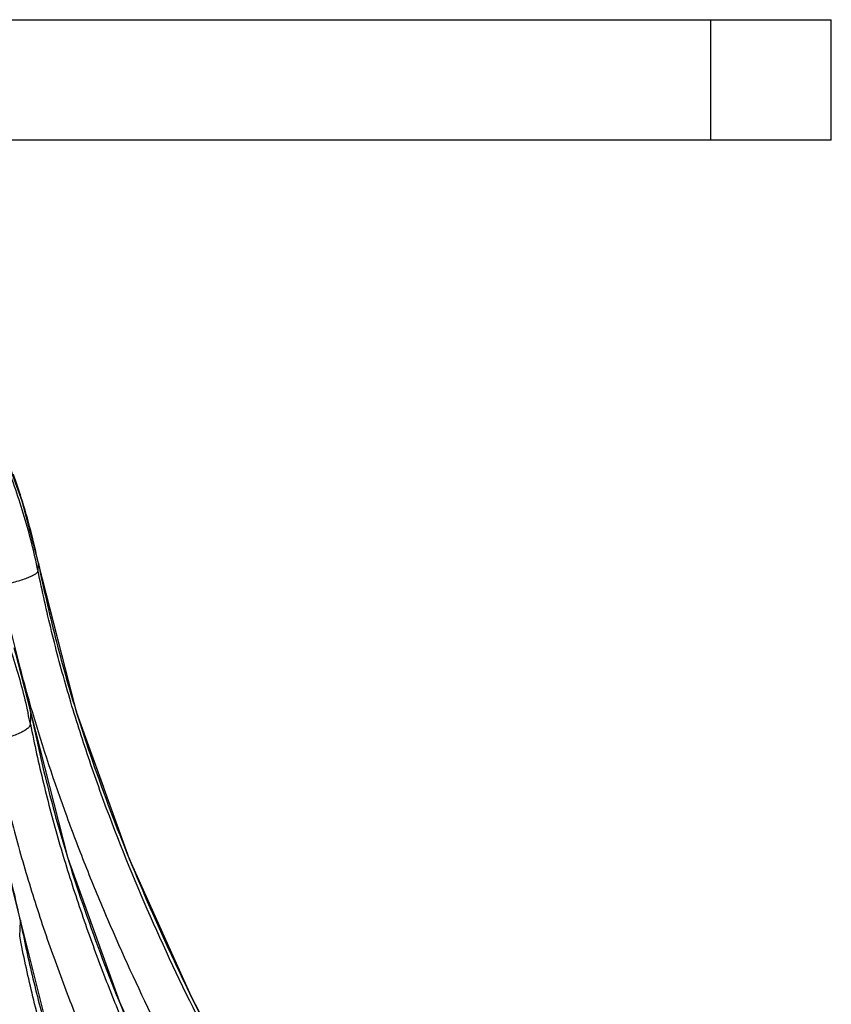
# Model space of a CAD drawing. Units: inches. Extents: x 0 to 17, y 0 to 11.
# Drawn here: x 8.5 to 8.7, y 3.8 to 4 of the extents above; entities that cross this region are included whole.
import ezdxf

# ---------------------------------------------------------------- set-up
doc = ezdxf.new("R2010")
doc.units = ezdxf.units.IN
doc.header["$LTSCALE"] = 0.935
doc.header["$MEASUREMENT"] = 0
doc.layers.get('0').update_dxf_attribs({"linetype": 'CONTINUOUS'})
doc.layers.add('7_ALL_FEATURES', color=7, linetype='CONTINUOUS')

msp = doc.modelspace()

# ---------------------------------------------------------------- linework, layer by layer
at = {"color": 7, "linetype": 'Continuous'}
for p, q in [((8.5238043414, 3.8492292033), (8.5205095622, 3.8620198009)), ((8.5317887815, 3.818098211), (8.5238042969, 3.8492294432)), ((8.5222893525, 3.8181556192), (8.5190015844, 3.8310333595)), ((8.5299649064, 3.7879464163), (8.5222893525, 3.8181556192)), ((8.5373539795, 3.8026935057), (8.5317887815, 3.818098211)), ((8.5274444224, 3.745817809), (8.5200746238, 3.7751932873)), ((8.5694931291, 3.7327360687), (8.5555552166, 3.759278132))]:
    msp.add_line(p, q, dxfattribs=at)
at = {"color": 9, "linetype": 'Continuous'}
for p, q in [((8.5237321857, 3.8476258065), (8.5238085307, 3.8491702032)), ((8.5238043351, 3.8492291973), (8.5238085307, 3.8491702032)), ((8.5221505336, 3.8158301528), (8.5222088473, 3.816995807)), ((8.5222088473, 3.816995807), (8.5222665544, 3.8181498267)), ((8.5222407569, 3.8182766191), (8.522266554, 3.8181498265)), ((8.5222573589, 3.8182814217), (8.5222665544, 3.8181498267)), ((8.5200117572, 3.7734209955), (8.5200901969, 3.7749644445)), ((8.520046564600001, 3.7751841129), (8.5200901816, 3.7749644411)), ((8.5200748102, 3.7751923467), (8.5200901969, 3.7749644445)), ((8.5199326839, 3.7718659882), (8.5200117572, 3.7734209955))]:
    msp.add_line(p, q, dxfattribs=at)
at = {"color": 7, "linetype": 'Continuous'}
for points in [[(8.523804333, 3.8492291962), (8.5204760132, 3.8621279328), (8.5154116497, 3.8758128805), (8.5089112826, 3.8889095693), (8.5010467437, 3.9012680063), (8.491905378, 3.9127481271), (8.4815890945, 3.9232203787), (8.4702129233, 3.9325670473), (8.4579039721, 3.9406831322), (8.4448000415, 3.947477522), (8.4310486713, 3.9528738774), (8.4168057624, 3.9568118491), (8.4022344778, 3.9592481407), (8.3888716614, 3.9601381445)], [(8.5205095622, 3.8620198009), (8.5154566664, 3.8757085114), (8.5089672202, 3.888810348), (8.5011129337, 3.9011751377), (8.498070697200001, 3.9050021489)], [(8.5200748027, 3.7751923448), (8.5172141187, 3.7867639382), (8.5128044631, 3.7991852806), (8.5071122767, 3.8111549923), (8.5001923952, 3.8225504838), (8.4921128687, 3.8332558135), (8.482953392999999, 3.8431635832), (8.4728033783, 3.8521758971), (8.4617616208, 3.860203869), (8.4499352791, 3.867168235), (8.4374392143, 3.872999751), (8.424398219299999, 3.8776388718), (8.4109453886, 3.8810380833), (8.3972191825, 3.8831637085), (8.3847281657, 3.8839723969)], [(8.6157397837, 3.6658987856), (8.599779916000001, 3.6853475983), (8.5841487914, 3.7080613947), (8.5694394446, 3.7328320123), (8.5555070377, 3.7593764255), (8.5427264148, 3.7878089115), (8.5317562579, 3.8182022664), (8.524185506, 3.8477419882)], [(8.6124405467, 3.6385437058), (8.5966837575, 3.6576457801), (8.5812843902, 3.6799512622), (8.5668342318, 3.7042721708), (8.5531749956, 3.7303205235), (8.540669014299999, 3.7581887501), (8.5299649064, 3.7879464163)], [(8.5555552166, 3.759278132), (8.5427678446, 3.787707696), (8.542751192799999, 3.787753789)]]:
    msp.add_lwpolyline(points, dxfattribs=at)
at = {"color": 9, "linetype": 'Continuous'}
for centre, radius, start, end in [((8.389797145, 3.8214500987), 0.1368491864, 17.5709791541, 19.7263131634), ((8.3899440082, 3.8214974527), 0.1366948798, 11.6797814672, 17.5706402576), ((8.3909980227, 3.8201965816), 0.1355386198, 11.6757015998, 12.3229119775), ((8.392711073, 3.7918415076), 0.1321996752, 11.5348253663, 17.5489432478), ((8.394180374, 3.7898642017), 0.1305779165, 11.4699565298, 12.4980809901), ((8.8456928645, 3.9157578053), 0.3287604811, 197.1538062212, 197.4493107628), ((8.3965716817, 3.7505309654), 0.1259119708, 11.2912678989, 17.3642242388), ((8.8355926171, 3.8823565814), 0.3199119332, 197.1016454915, 197.271826457)]:
    msp.add_arc(centre, radius, start, end, dxfattribs=at)
for points, knots in [([(8.523413874500001, 3.8491233802), (8.5225903183, 3.8528933235), (8.5206200643, 3.8603685797), (8.5167204998, 3.8712887712), (8.5119021767, 3.8818458418), (8.5043022374, 3.895334263), (8.4926729394, 3.9109391877), (8.4757481118, 3.9270670353), (8.456315719, 3.9401726277), (8.4349231589, 3.9498854329), (8.412179837, 3.9559359649), (8.3965294166, 3.9574153114), (8.3887062934, 3.9575070024)], [0, 0, 0, 0, 0.0620882145, 0.1242044596, 0.1863585938, 0.2485666513, 0.3730640178, 0.4978641814, 0.6229888585, 0.7484235669, 0.8741186581999999, 1, 1, 1, 1]), ([(8.386904231799999, 3.9243298482), (8.394731936, 3.92425394), (8.4103825814, 3.9228315534), (8.4331372165, 3.9169348939), (8.4545398239, 3.9074422952), (8.4707757986, 3.8967274861), (8.4824913306, 3.886672905), (8.4905824058, 3.8784487845), (8.497925973500001, 3.8695935193), (8.5044709607, 3.8601690585), (8.5101704841, 3.8502421089), (8.5149844868, 3.8398824541), (8.518878244, 3.8291641432), (8.520843529, 3.8218237901), (8.521664019, 3.8181221658)], [0, 0, 0, 0, 0.1269146279, 0.2534685826, 0.3794783636, 0.5048148903, 0.5672657962, 0.6295348585, 0.691628021, 0.7535560735, 0.8153354801999999, 0.8769842639000001, 0.9385298603, 1, 1, 1, 1]), ([(8.5160758741, 3.8446820174), (8.5170587034, 3.8448828452), (8.518482494199999, 3.8452206031), (8.5202747366, 3.8457549708), (8.5214179984, 3.8461531179), (8.5222462718, 3.8464967827), (8.5227940234, 3.8467706718), (8.5231171184, 3.8469571145), (8.5233748102, 3.8471349192), (8.5235655682, 3.8473034288), (8.5236898775, 3.8474618864), (8.5237295599, 3.8475753091), (8.5237321805, 3.8476258044)], [0, 0, 0, 0, 0.360058757, 0.5246586592, 0.6711168167, 0.7944337534, 0.8461834166, 0.8908369329000001, 0.9282206506, 0.9583976156999999, 0.981851197, 1, 1, 1, 1]), ([(8.6152448523, 3.6654598938), (8.6138025711, 3.6670548251), (8.6109569905, 3.6702792417), (8.6054315058, 3.6768662182), (8.5988193997, 3.6853362142), (8.591318296799999, 3.6958161854), (8.5842056444, 3.7065562095), (8.5774335388, 3.7175081101), (8.5709540567, 3.7286306836), (8.5647129051, 3.7398849763), (8.5567345099, 3.7550680542), (8.5474697766, 3.7744029476), (8.539327824199999, 3.7942365306), (8.533611842200001, 3.8103928628), (8.5297775601, 3.8226587239), (8.5264564858, 3.8350717241), (8.5245986514, 3.8434331492), (8.5237321857, 3.8476258065)], [0, 0, 0, 0, 0.0313394719, 0.0626680944, 0.1252929384, 0.1878857441, 0.2504521511, 0.3129970809, 0.3755248438, 0.4380382885, 0.5005370446, 0.6254785925, 0.7503585481999999, 0.8127860817, 0.8752011108, 0.9376042979000001, 1, 1, 1, 1]), ([(8.5238085307, 3.8491702032), (8.524866037899999, 3.8440533084), (8.5271711194, 3.833853494), (8.5300149642, 3.8237891973), (8.531556813, 3.81879392)], [0, 0, 0, 0, 0.4998665653, 1, 1, 1, 1]), ([(8.522580616599999, 3.8183704622), (8.5213109782, 3.8227069981), (8.5189564404, 3.831435013), (8.516990397, 3.8402575909), (8.5160758741, 3.8446820174)], [0, 0, 0, 0, 0.5000344331000001, 1, 1, 1, 1]), ([(8.5222665544, 3.8181498267), (8.5227769961, 3.8156345296), (8.5238459161, 3.8106121578), (8.526225551, 3.8006167703), (8.5283143537, 3.7931931241), (8.5298257277, 3.7882807911)], [0, 0, 0, 0, 0.2498135677, 0.4997457386, 1, 1, 1, 1]), ([(8.6098878161, 3.6583828101), (8.6073100541, 3.6612199602), (8.6022767164, 3.6670037008), (8.595100282699999, 3.6759853217), (8.5882688888, 3.685224435), (8.5817554553, 3.6946838408), (8.5755287966, 3.7043290013), (8.569556605, 3.7141293142), (8.5638062298, 3.7240576856), (8.5582418769, 3.7340884788), (8.5528776201, 3.7442253126), (8.546017666200001, 3.7578853856), (8.539627876399999, 3.7717751652), (8.5337876205, 3.7858955914), (8.528337816, 3.8001637955), (8.5247257441, 3.8110436341), (8.522580616599999, 3.8183704622)], [0, 0, 0, 0, 0.0626585962, 0.1252813741, 0.1878731963, 0.2504385952, 0.3129816741, 0.3755061315, 0.4380152834, 0.5005115647999999, 0.5629950401, 0.6254654539, 0.7503578619, 0.8127896608, 0.8752096105, 1, 1, 1, 1]), ([(8.5320610826, 3.8171750516), (8.5342294867, 3.8102763207), (8.5390183559, 3.7966128605), (8.5472950828, 3.7765338409), (8.5549959082, 3.7601452327), (8.5615712261, 3.7472345557), (8.5666965942, 3.737646712), (8.5719966589, 3.7281510409), (8.5774692318, 3.718749864), (8.5831486697, 3.7094676644), (8.5890630698, 3.7003280928), (8.5952414563, 3.6913586287), (8.6017119215, 3.6825902793), (8.6084989308, 3.6740563355), (8.6132525213, 3.6685531171), (8.6156854327, 3.6658511375)], [0, 0, 0, 0, 0.1246966356, 0.2494825885, 0.374352206, 0.4368198881, 0.4993056533, 0.5618084908, 0.624328628, 0.6868691077, 0.7494332988, 0.8120247518000001, 0.8746471242, 0.9373041893999999, 1, 1, 1, 1]), ([(8.5221505336, 3.8158301528), (8.522142303999999, 3.8156763276), (8.522027704500001, 3.8154322257), (8.5217895426, 3.8151504896), (8.5214146101, 3.8148101219), (8.5207760854, 3.8143897232), (8.5198286224, 3.8139096917), (8.5186825512, 3.8134439362), (8.517378657, 3.8130090887), (8.5159634836, 3.8126218406), (8.5149829814, 3.8124054664), (8.514483289600001, 3.8123079676)], [0, 0, 0, 0, 0.0531584515, 0.08748253439999999, 0.1278395214, 0.2271696957, 0.3502582661999999, 0.4939144552, 0.6536690617, 0.824312934, 1, 1, 1, 1]), ([(8.5221505336, 3.8158301528), (8.5229804837, 3.8117401026), (8.5247691034, 3.8035829142), (8.5279882385, 3.7914736579), (8.5317116873, 3.7795041648), (8.5358816224, 3.7676763518), (8.5404443308, 3.7559871578), (8.5470135396, 3.7405856559), (8.554252050399999, 3.7254677831), (8.562048254, 3.7106285715), (8.5681507609, 3.6996235653), (8.574492705900001, 3.6887458485), (8.5811295298, 3.6780343083), (8.5881084813, 3.6675286626), (8.5954774359, 3.657275763), (8.6019791561, 3.6489892388), (8.6074166367, 3.6425439404), (8.6102181623, 3.6393883872), (8.6116381747, 3.6378271204)], [0, 0, 0, 0, 0.0622229884, 0.1244716987, 0.1867523855, 0.2490674433, 0.3114178156, 0.3738045779, 0.498678545, 0.5611764905, 0.6237099207, 0.686278765, 0.7488906560999999, 0.8115559176, 0.8742861815999999, 0.937094422, 0.9685344956, 1, 1, 1, 1]), ([(8.514483289600001, 3.8123079677), (8.5153348151, 3.8081133023), (8.517170472, 3.7997475137), (8.520474370599999, 3.787328748), (8.5242956846, 3.7750533304), (8.528576255800001, 3.7629236908), (8.5332616228, 3.7509370339), (8.5400098343, 3.7351450173), (8.5474488024, 3.7196462472), (8.555464003400001, 3.7044362448), (8.5617383074, 3.6931570511), (8.56826367, 3.682011621), (8.5750985376, 3.6710411306), (8.5822907137, 3.6602865057), (8.5898885949, 3.649796153), (8.5965933555, 3.6413222244), (8.6022007486, 3.6347341943), (8.605088500399999, 3.6315087408), (8.606551822, 3.6299128047)], [0, 0, 0, 0, 0.0622160591, 0.1244590472, 0.1867345226, 0.2490446959, 0.3113905815, 0.3737733474, 0.4986404684, 0.5611356089, 0.6236665291, 0.6862345371999999, 0.748848395, 0.8115188362000001, 0.8742578515999999, 0.9370786459, 0.9685265195, 1, 1, 1, 1]), ([(8.530106501599999, 3.7873730131), (8.5322136779, 3.7805958626), (8.5368793788, 3.7671681456), (8.5449685983, 3.7474303366), (8.552512118, 3.7313132152), (8.558961412999999, 3.7186105096), (8.563993258, 3.7091728191), (8.5691993702, 3.699822878), (8.5745806145, 3.6905644747), (8.580171801599999, 3.6814218535), (8.5860011676, 3.6724180247), (8.5920980598, 3.6635799109), (8.5984908595, 3.6549379583), (8.605204198, 3.6465247698), (8.6099098215, 3.6411004498), (8.6123183274, 3.6384358962)], [0, 0, 0, 0, 0.1243545444, 0.2488944694, 0.3736107227, 0.4360348787, 0.4984979722, 0.5609979839, 0.6235360913, 0.6861193227, 0.7487554975, 0.811452915, 0.8742202256, 0.9370662973999999, 1, 1, 1, 1]), ([(8.5200901969, 3.7749644445), (8.5208780223, 3.7709767119), (8.522589319, 3.7630205214), (8.5256981297, 3.7512060307), (8.5293036488, 3.7395149906), (8.5333497943, 3.7279498639), (8.5377853053, 3.7165090762), (8.544184324, 3.7014148903), (8.5512449238, 3.6865850899), (8.558855980499999, 3.6720149829), (8.564817808899999, 3.6611952232), (8.5710253541, 3.6504950456), (8.5775361211, 3.6399531056), (8.5843973725, 3.6296071529), (8.591657746100001, 3.6195026008), (8.598074245800001, 3.6113314662), (8.6034484691, 3.6049718414), (8.6062186959, 3.6018556424), (8.6076225793, 3.6003126157)], [0, 0, 0, 0, 0.0617955152, 0.1236806498, 0.1856631473, 0.2477412075, 0.3099118116, 0.3721732953, 0.4969489766, 0.5594674199, 0.6220632906, 0.6847388434, 0.7475113895000001, 0.8104011709000001, 0.8734298897, 0.9366203488, 0.9682859169, 1, 1, 1, 1]), ([(8.6066835339, 3.5994571734), (8.6052932091, 3.600973299), (8.602550682, 3.6040367343), (8.597230005, 3.6102914564), (8.5908759115, 3.6183318971), (8.5836838549, 3.6282799666), (8.5768845432, 3.6384709561), (8.5704300961, 3.6488597299), (8.5642736484, 3.6594083564), (8.5583593732, 3.6700786754), (8.550810076900001, 3.6844562279), (8.5438093877, 3.6990988066), (8.5374672786, 3.7140109261), (8.5330710315, 3.7253212626), (8.5290611824, 3.7367607903), (8.5254885629, 3.7483317547), (8.5224082609, 3.7600322075), (8.5207130853, 3.7679141877), (8.5199326839, 3.7718659882)], [0, 0, 0, 0, 0.0316497295, 0.0632532217, 0.1263306215, 0.1892624169, 0.2520721944, 0.3147813372, 0.3774090046, 0.4399702067, 0.5024662848, 0.6272427502000001, 0.6895327893000001, 0.7517544177, 0.8139091709, 0.8759981445, 0.9380247762999999, 1, 1, 1, 1]), ([(8.601917347899999, 3.5907274707), (8.6004769282, 3.5922792855), (8.5976341154, 3.5954142835), (8.5921158656, 3.6018156296), (8.5855266907, 3.6100507117), (8.5780713177, 3.6202482091), (8.5710283218, 3.6307025937), (8.5643495337, 3.6413668904), (8.5590444654, 3.6503978448), (8.5549319044, 3.6576882264), (8.5509034662, 3.6650151495), (8.5440866254, 3.6779397791), (8.5368611599, 3.692989945), (8.530319002799999, 3.7083208032), (8.5257860048, 3.7199501576), (8.521653178400001, 3.7317135753), (8.5179723814, 3.7436130519), (8.5147995627, 3.7556461517), (8.513054062, 3.7637525432), (8.5122510152, 3.7678169138)], [0, 0, 0, 0, 0.0316658455, 0.06328523929999999, 0.1263883885, 0.1893382379, 0.2521588588, 0.3148723801, 0.3774987969, 0.4087854975, 0.4400560389, 0.5025464046, 0.6273087735, 0.6895903931999999, 0.7518025096, 0.8139468061, 0.8760245354999999, 0.9380389332, 1, 1, 1, 1])]:
    msp.add_open_spline(points, degree=3, knots=knots, dxfattribs=at)
at = {"layer": '7_ALL_FEATURES', "color": 7, "linetype": 'Continuous'}
for p, q in [((8.4507281775, 3.9619615419), (8.6882281775, 3.9619615419)), ((8.6632281775, 3.9369615419), (8.6632281775, 3.9619615419)), ((8.6882281775, 3.9369615419), (8.6882281775, 3.9619615419)), ((8.6882281775, 3.9369615419), (8.4635481804, 3.9369615419))]:
    msp.add_line(p, q, dxfattribs=at)

doc.saveas('drawing.dxf')
